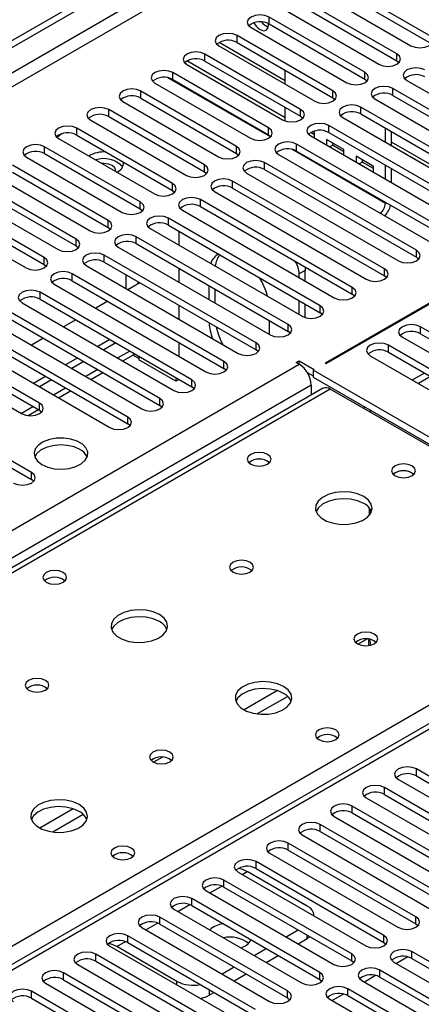
# Model space of a CAD drawing. Units: millimetres. Extents: x 4 to 11134, y 11 to 15752.
# Drawn here: x 7022 to 7093, y 4180 to 4353 of the extents above; entities that cross this region are included whole.
import ezdxf

# ---------------------------------------------------------------- set-up
doc = ezdxf.new("R2010")
doc.units = ezdxf.units.MM
doc.header["$LTSCALE"] = 53

msp = doc.modelspace()

# ---------------------------------------------------------------- linework, layer by layer
at = {"color": 7, "linetype": 'Continuous', "lineweight": 25}
for p, q in [((5705.705, 3590.725), (7078.907, 4383.457)), ((5706.766, 3590.113), (7079.967, 4382.845)), ((7094.18, 4350.739), (7077.298, 4360.485)), ((7074.116, 4358.648), (7090.998, 4348.902)), ((7077.298, 4359.26), (7094.18, 4349.514)), ((7088.523, 4347.473), (7071.641, 4357.219)), ((7068.459, 4355.382), (7085.341, 4345.636)), ((7071.641, 4355.994), (7088.523, 4346.248)), ((7082.866, 4344.208), (7065.984, 4353.953)), ((7062.802, 4352.117), (7079.684, 4342.371)), ((7065.984, 4352.729), (7082.866, 4342.983)), ((7077.209, 4340.942), (7060.327, 4350.688)), ((7057.145, 4348.851), (7074.027, 4339.105)), ((7060.327, 4349.463), (7077.209, 4339.717)), ((7071.552, 4337.676), (7054.67, 4347.422)), ((7051.488, 4345.585), (7068.37, 4335.839)), ((7068.825, 4336.202), (7051.5, 4346.204)), ((7054.67, 4346.197), (7071.552, 4336.452)), ((7088.523, 4346.248), (7088.916, 4345.942)), ((7065.896, 4334.411), (7049.013, 4344.157)), ((7049.013, 4342.932), (7065.896, 4333.186)), ((7068.825, 4342.108), (7068.825, 4344.557)), ((7082.866, 4342.983), (7083.259, 4342.677)), ((7045.831, 4342.32), (7062.714, 4332.574)), ((7114.598, 4325.889), (7087.816, 4341.35)), ((7090.291, 4342.779), (7117.072, 4327.318)), ((7060.239, 4331.145), (7043.357, 4340.891)), ((7043.357, 4339.666), (7060.239, 4329.92)), ((7077.209, 4339.717), (7077.603, 4339.411)), ((7084.634, 4339.513), (7111.416, 4324.052)), ((7087.816, 4340.125), (7114.598, 4324.665)), ((7040.175, 4339.054), (7057.057, 4329.308)), ((7068.825, 4335.637), (7068.825, 4338.026)), ((7108.941, 4322.624), (7082.159, 4338.084)), ((7054.582, 4327.879), (7037.7, 4337.625)), ((7037.7, 4336.4), (7054.582, 4326.655)), ((7071.552, 4336.452), (7071.946, 4336.145)), ((7078.977, 4336.248), (7105.759, 4320.787)), ((7082.159, 4336.86), (7108.941, 4321.399)), ((7048.925, 4324.614), (7032.043, 4334.36)), ((7034.518, 4335.788), (7051.4, 4326.042)), ((7148.026, 4334.574), (7075.901, 4292.937)), ((7076.043, 4292.856), (7148.168, 4334.492)), ((7103.284, 4319.358), (7076.502, 4334.819)), ((7086.503, 4331.903), (7086.503, 4334.352)), ((7028.861, 4332.523), (7045.743, 4322.777)), ((7032.043, 4333.135), (7048.925, 4323.389)), ((7065.896, 4333.186), (7066.289, 4332.88)), ((7073.32, 4332.982), (7100.102, 4317.521)), ((7074.011, 4333.209), (7073.332, 4333.601)), ((7074.011, 4333.617), (7073.728, 4333.78)), ((7074.011, 4332.583), (7074.011, 4333.617)), ((7076.502, 4333.594), (7103.284, 4318.133)), ((7087.563, 4331.291), (7087.563, 4333.74)), ((7043.268, 4321.348), (7026.386, 4331.094)), ((7097.627, 4316.093), (7070.845, 4331.553)), ((7079.196, 4330.624), (7076.132, 4332.392)), ((7076.132, 4332.392), (7076.132, 4331.359)), ((7076.651, 4331.059), (7077.193, 4331.372)), ((7077.193, 4331.78), (7077.193, 4331.372)), ((7079.196, 4330.215), (7077.193, 4331.372)), ((7023.204, 4329.257), (7040.086, 4319.511)), ((7026.386, 4329.869), (7043.268, 4320.123)), ((7060.239, 4329.92), (7060.632, 4329.614)), ((7067.663, 4329.716), (7094.445, 4314.256)), ((7070.845, 4330.328), (7097.627, 4314.868)), ((7079.196, 4329.59), (7079.196, 4330.624)), ((7084.381, 4327.63), (7081.317, 4329.399)), ((7081.317, 4329.399), (7081.317, 4328.365)), ((7037.611, 4318.083), (7020.729, 4327.828)), ((7091.97, 4312.827), (7065.188, 4328.288)), ((7081.837, 4328.066), (7082.378, 4328.378)), ((7082.378, 4328.787), (7082.378, 4328.378)), ((7084.381, 4327.222), (7082.378, 4328.378)), ((7084.381, 4326.596), (7084.381, 4327.63)), ((7086.503, 4325.372), (7086.503, 4327.821)), ((7017.547, 4325.991), (7034.429, 4316.246)), ((7020.729, 4326.604), (7037.611, 4316.858)), ((7054.582, 4326.655), (7054.975, 4326.349)), ((7062.007, 4326.451), (7088.788, 4310.99)), ((7065.188, 4327.063), (7091.97, 4311.602)), ((7087.563, 4324.759), (7087.563, 4327.209)), ((7031.954, 4314.817), (7015.072, 4324.563)), ((7086.313, 4309.561), (7059.532, 4325.022)), ((7011.89, 4322.726), (7028.772, 4312.98)), ((7015.072, 4323.338), (7031.954, 4313.592)), ((7048.925, 4323.389), (7049.318, 4323.083)), ((7056.35, 4323.185), (7083.131, 4307.724)), ((7059.532, 4323.797), (7086.313, 4308.336)), ((7026.298, 4311.551), (7009.415, 4321.297)), ((7080.656, 4306.296), (7053.875, 4321.756)), ((7053.875, 4320.532), (7080.656, 4305.071)), ((7086.503, 4321.098), (7086.503, 4321.29)), ((7006.233, 4319.46), (7023.116, 4309.714)), ((7009.415, 4320.072), (7026.298, 4310.326)), ((7043.268, 4320.123), (7043.661, 4319.817)), ((7050.693, 4319.919), (7077.474, 4304.459)), ((7075, 4303.03), (7048.218, 4318.491)), ((7048.218, 4317.266), (7075, 4301.805)), ((7037.611, 4316.858), (7038.005, 4316.552)), ((7069.343, 4299.764), (7042.561, 4315.225)), ((7045.036, 4316.654), (7071.818, 4301.193)), ((7050.087, 4316.187), (7050.087, 4313.738)), ((7031.954, 4313.592), (7032.348, 4313.286)), ((7042.561, 4314), (7069.343, 4298.54)), ((7063.686, 4296.499), (7036.904, 4311.959)), ((7039.379, 4313.388), (7066.161, 4297.927)), ((7026.298, 4310.326), (7026.691, 4310.02)), ((7033.722, 4310.123), (7060.504, 4294.662)), ((7036.904, 4310.735), (7063.686, 4295.274)), ((7092.363, 4311.296), (7091.97, 4311.602)), ((7058.029, 4293.233), (7031.247, 4308.694)), ((7040.723, 4308.53), (7040.723, 4306.081)), ((7050.087, 4309.656), (7050.087, 4307.207)), ((7071.3, 4308.023), (7071.3, 4308.652)), ((7072.361, 4307.411), (7072.361, 4309.265)), ((7086.707, 4308.03), (7086.313, 4308.336)), ((7028.065, 4306.857), (7054.847, 4291.396)), ((7031.247, 4307.469), (7058.029, 4292.008)), ((7043.182, 4307.111), (7041.061, 4305.886)), ((7042.844, 4307.306), (7042.844, 4306.916)), ((7055.39, 4304.145), (7055.39, 4306.594)), ((7052.372, 4289.967), (7025.59, 4305.428)), ((7056.451, 4303.533), (7056.451, 4305.982)), ((7081.05, 4304.765), (7080.656, 4305.071)), ((7022.409, 4303.591), (7049.19, 4288.131)), ((7025.59, 4304.203), (7052.372, 4288.743)), ((7037.525, 4303.845), (7035.404, 4302.62)), ((7050.087, 4303.124), (7050.087, 4300.675)), ((7071.3, 4301.492), (7071.3, 4303.941)), ((7072.361, 4300.962), (7072.361, 4303.329)), ((7046.715, 4286.702), (7019.934, 4302.163)), ((7075.393, 4301.499), (7075, 4301.805)), ((7016.752, 4300.326), (7043.533, 4284.865)), ((7019.934, 4300.938), (7046.715, 4285.477)), ((7031.868, 4300.579), (7029.747, 4299.355)), ((7065.997, 4300.471), (7065.997, 4298.022)), ((7041.058, 4283.436), (7014.277, 4298.897)), ((7069.736, 4298.234), (7069.343, 4298.54)), ((7118.84, 4284.253), (7092.677, 4299.356)), ((7092.677, 4298.131), (7118.84, 4283.028)), ((7011.095, 4297.06), (7037.876, 4281.599)), ((7014.277, 4297.672), (7041.058, 4282.211)), ((7026.211, 4297.314), (7024.09, 4296.089)), ((7037.878, 4297.11), (7035.757, 4295.885)), ((7038.939, 4296.498), (7036.818, 4295.273)), ((7050.087, 4296.593), (7050.087, 4294.144)), ((7113.183, 4280.987), (7087.02, 4296.091)), ((7089.495, 4297.519), (7115.658, 4282.416)), ((7025.502, 4285.885), (7008.62, 4295.631)), ((7008.62, 4294.407), (7025.502, 4284.661)), ((7040.172, 4293.337), (7042.041, 4294.416)), ((7043.016, 4293.748), (7041.95, 4294.363)), ((7042.256, 4294.582), (7042.041, 4294.416)), ((7064.079, 4294.968), (7063.686, 4295.274)), ((7087.02, 4294.866), (7113.183, 4279.762)), ((7005.438, 4293.794), (7022.32, 4284.048)), ((7032.221, 4293.844), (7030.1, 4292.62)), ((7033.282, 4293.232), (7031.161, 4292.008)), ((7043.016, 4294.144), (7043.016, 4293.544)), ((7049.556, 4289.768), (7043.016, 4293.544)), ((7070.775, 4293.039), (7071.305, 4293.346)), ((7071.305, 4292.733), (7070.775, 4293.039)), ((7071.305, 4293.346), (7073.957, 4291.815)), ((7071.305, 4292.733), (7071.305, 4293.346)), ((7075.901, 4292.937), (7076.043, 4292.856)), ((7083.838, 4294.254), (7110.001, 4279.15)), ((7034.515, 4290.071), (7036.636, 4291.296)), ((7058.422, 4291.702), (7058.029, 4292.008)), ((7072.708, 4291.311), (7073.78, 4290.692)), ((7073.957, 4291.815), (7073.78, 4291.713)), ((7136.713, 4255.383), (7073.78, 4291.713)), ((7073.78, 4291.713), (7073.78, 4290.488)), ((7093.387, 4291.191), (7091.265, 4289.966)), ((7026.564, 4290.579), (7024.443, 4289.354)), ((7027.625, 4289.966), (7025.504, 4288.742)), ((7049.556, 4290.368), (7049.556, 4289.768)), ((7050.076, 4290.068), (7049.556, 4289.768)), ((7073.78, 4290.488), (7136.713, 4254.158)), ((7094.447, 4290.578), (7092.326, 4289.354)), ((7075.41, 4288.479), (6825.095, 4143.975)), ((7024.088, 4273.639), (6997.306, 4289.1)), ((6997.306, 4287.875), (7024.088, 4272.415)), ((7028.858, 4286.806), (7030.979, 4288.03)), ((7052.765, 4288.437), (7052.372, 4288.743)), ((7073.427, 4289.059), (7073.427, 4287.334)), ((7133.707, 4255.482), (7076.785, 4288.343)), ((7023.467, 4283.694), (7025.322, 4284.764)), ((7025.502, 4284.661), (7025.895, 4284.355)), ((7047.109, 4285.171), (7046.715, 4285.477)), ((7082.975, 4285.18), (7082.619, 4284.975)), ((7084.035, 4284.568), (7083.68, 4284.363)), ((7041.452, 4281.905), (7041.058, 4282.211)), ((7091.175, 4273.586), (7091.502, 4273.341)), ((7024.481, 4272.108), (7024.088, 4272.415)), ((7083.675, 4266.152), (7083.675, 4267.389)), ((7083.685, 4267.376), (7083.685, 4266.165)), ((7137.334, 4254.306), (6562.724, 3922.591)), ((7114.509, 4208.378), (7091.97, 4221.389)), ((7091.97, 4220.164), (7114.509, 4207.153)), ((7108.852, 4205.112), (7086.313, 4218.124)), ((7088.788, 4219.552), (7111.327, 4206.541)), ((7083.131, 4216.287), (7105.67, 4203.275)), ((7086.313, 4216.899), (7108.852, 4203.887)), ((7103.195, 4201.846), (7080.656, 4214.858)), ((7077.474, 4213.021), (7100.013, 4200.009)), ((7080.656, 4213.633), (7103.195, 4200.622)), ((7097.539, 4198.581), (7075, 4211.592)), ((7071.818, 4209.755), (7094.357, 4196.744)), ((7075, 4210.367), (7097.539, 4197.356)), ((7091.882, 4195.315), (7069.343, 4208.327)), ((7066.161, 4206.49), (7088.7, 4193.478)), ((7069.343, 4207.102), (7091.882, 4194.09)), ((7086.225, 4192.049), (7063.686, 4205.061)), ((7060.504, 4203.224), (7083.043, 4190.213)), ((7072.719, 4197.211), (7062.113, 4203.334)), ((7063.686, 4203.836), (7086.225, 4190.825)), ((7080.568, 4188.784), (7058.029, 4201.795)), ((7054.847, 4199.958), (7077.386, 4186.947)), ((7058.029, 4200.571), (7080.568, 4187.559)), ((7074.911, 4185.518), (7052.372, 4198.53)), ((7052.372, 4197.305), (7074.911, 4184.293)), ((7049.19, 4196.693), (7071.729, 4183.681)), ((7073.891, 4195.496), (7073.891, 4195.578)), ((7069.254, 4182.253), (7046.715, 4195.264)), ((7046.715, 4194.039), (7069.254, 4181.028)), ((7091.882, 4194.09), (7092.275, 4193.784)), ((7063.597, 4178.987), (7041.058, 4191.998)), ((7043.533, 4193.427), (7066.072, 4180.416)), ((7068.992, 4191.793), (7071.113, 4193.018)), ((7041.058, 4190.774), (7063.597, 4177.762)), ((7071.113, 4190.568), (7072.719, 4191.495)), ((7073.187, 4191.82), (7072.719, 4191.495)), ((7086.225, 4190.825), (7086.618, 4190.519)), ((7057.941, 4175.721), (7035.402, 4188.733)), ((7037.876, 4190.162), (7060.416, 4177.15)), ((7049.738, 4183.944), (7039.132, 4190.067)), ((7063.335, 4188.527), (7065.456, 4189.752)), ((7065.456, 4187.303), (7067.578, 4188.527)), ((7121.492, 4171.69), (7091.175, 4189.192)), ((7032.22, 4186.896), (7054.759, 4173.884)), ((7035.402, 4187.508), (7057.941, 4174.497)), ((7080.568, 4187.559), (7080.961, 4187.253)), ((7087.993, 4187.355), (7118.31, 4169.853)), ((7090.438, 4188.25), (7088.44, 4187.097)), ((7091.175, 4187.967), (7120.784, 4170.874)), ((7052.284, 4172.456), (7029.745, 4185.467)), ((7057.678, 4185.262), (7059.799, 4186.486)), ((7059.8, 4184.037), (7061.921, 4185.261)), ((7084.781, 4184.985), (7082.783, 4183.831)), ((7115.835, 4168.425), (7085.518, 4185.926)), ((7026.563, 4183.63), (7049.102, 4170.619)), ((7029.745, 4184.242), (7052.284, 4171.231)), ((7074.911, 4184.293), (7075.304, 4183.987)), ((7082.336, 4184.09), (7112.653, 4166.588)), ((7085.518, 4184.702), (7115.127, 4167.609)), ((7046.627, 4169.19), (7024.088, 4182.202)), ((7055.395, 4181.494), (7056.264, 4181.996)), ((7079.125, 4181.719), (7077.126, 4180.566)), ((7110.178, 4165.159), (7079.861, 4182.661)), ((7024.088, 4180.977), (7046.627, 4167.965)), ((7069.254, 4181.028), (7069.648, 4180.722)), ((7076.679, 4180.824), (7106.996, 4163.322)), ((7079.861, 4181.436), (7109.47, 4164.343))]:
    msp.add_line(p, q, dxfattribs=at)
at = {"color": 8, "linetype": 'Continuous', "lineweight": 25}
for p, q in [((7078.977, 4377.783), (5706.766, 3585.622)), ((5707.827, 3583.785), (7078.907, 4375.292)), ((7065.984, 4352.729), (7065.984, 4353.953)), ((7060.327, 4349.463), (7060.327, 4350.688)), ((7068.825, 4342.732), (7057.156, 4349.469)), ((7054.67, 4346.197), (7054.67, 4347.422)), ((7088.523, 4346.248), (7088.523, 4347.473)), ((7066.217, 4332.808), (7048.14, 4343.244)), ((7049.013, 4342.932), (7049.013, 4344.157)), ((7082.866, 4342.983), (7082.866, 4344.208)), ((7087.816, 4340.125), (7087.816, 4341.35)), ((7043.357, 4339.666), (7043.357, 4340.891)), ((7077.209, 4339.717), (7077.209, 4340.942)), ((7082.159, 4336.86), (7082.159, 4338.084)), ((7037.7, 4336.4), (7037.7, 4337.625)), ((7071.552, 4336.452), (7071.552, 4337.676)), ((7032.043, 4333.135), (7032.043, 4334.36)), ((7065.896, 4333.186), (7065.896, 4334.411)), ((7076.502, 4333.594), (7076.502, 4334.819)), ((7026.386, 4329.869), (7026.386, 4331.094)), ((7060.239, 4329.92), (7060.239, 4331.145)), ((7070.845, 4330.328), (7070.845, 4331.553)), ((7107.495, 4320.409), (7087.563, 4331.915)), ((7086.503, 4321.098), (7069.972, 4330.641)), ((7054.582, 4326.655), (7054.582, 4327.879)), ((7065.188, 4327.063), (7065.188, 4328.288)), ((7048.925, 4323.389), (7048.925, 4324.614)), ((7059.532, 4323.797), (7059.532, 4325.022)), ((7043.268, 4320.123), (7043.268, 4321.348)), ((7053.875, 4320.532), (7053.875, 4321.756)), ((7086.503, 4321.098), (7086.669, 4321.194)), ((7037.611, 4316.858), (7037.611, 4318.083)), ((7048.218, 4317.266), (7048.218, 4318.491)), ((7042.561, 4314), (7042.561, 4315.225)), ((7031.954, 4313.592), (7031.954, 4314.817)), ((7036.904, 4310.735), (7036.904, 4311.959)), ((7091.97, 4311.602), (7091.97, 4312.827)), ((7026.298, 4310.326), (7026.298, 4311.551)), ((7031.247, 4307.469), (7031.247, 4308.694)), ((7072.361, 4309.265), (7071.3, 4308.652)), ((7086.313, 4308.336), (7086.313, 4309.561)), ((7025.59, 4304.203), (7025.59, 4305.428)), ((7080.656, 4305.071), (7080.656, 4306.296)), ((7075, 4301.805), (7075, 4303.03)), ((7069.343, 4298.54), (7069.343, 4299.764)), ((7092.677, 4298.131), (7092.677, 4299.356)), ((7063.686, 4295.274), (7063.686, 4296.499)), ((7087.02, 4294.866), (7087.02, 4296.091)), ((7041.414, 4295.069), (7039.293, 4293.844)), ((5850.839, 3588.173), (7071.305, 4292.733)), ((7058.029, 4292.008), (7058.029, 4293.233)), ((7035.757, 4291.803), (7033.636, 4290.579)), ((7052.372, 4288.743), (7052.372, 4289.967)), ((7073.427, 4289.059), (5852.96, 3584.499)), ((7076.785, 4288.343), (6826.47, 4143.839)), ((7030.1, 4288.537), (7027.979, 4287.313)), ((7025.502, 4284.661), (7025.502, 4285.885)), ((7046.715, 4285.477), (7046.715, 4286.702)), ((7024.443, 4285.272), (7022.322, 4284.047)), ((7041.058, 4282.211), (7041.058, 4283.436)), ((7024.088, 4272.415), (7024.088, 4273.639)), ((6883.392, 4110.978), (7133.707, 4255.482)), ((7138.834, 4254.158), (6563.603, 3922.084)), ((7083.237, 4244.302), (7081.674, 4243.399)), ((7067.469, 4235.199), (7061.59, 4231.805)), ((7069.269, 4234.197), (7063.898, 4231.096)), ((7047.175, 4223.483), (7045.611, 4222.581)), ((7091.97, 4220.164), (7091.97, 4221.389)), ((7086.313, 4216.899), (7086.313, 4218.124)), ((7080.656, 4213.633), (7080.656, 4214.858)), ((7031.406, 4214.38), (7025.527, 4210.986)), ((7033.207, 4213.379), (7027.835, 4210.278)), ((7075, 4210.367), (7075, 4211.592)), ((7069.343, 4207.102), (7069.343, 4208.327)), ((7063.686, 4203.836), (7063.686, 4205.061)), ((7061.213, 4202.815), (7062.113, 4203.334)), ((7055.557, 4199.549), (7057.638, 4200.751)), ((7058.029, 4200.571), (7058.029, 4201.795)), ((7049.9, 4196.283), (7051.982, 4197.485)), ((7052.372, 4197.305), (7052.372, 4198.53)), ((7044.243, 4193.018), (7046.325, 4194.219)), ((7046.715, 4194.039), (7046.715, 4195.264)), ((7091.882, 4194.09), (7091.882, 4195.315)), ((7041.058, 4190.774), (7041.058, 4191.998)), ((7072.719, 4191.495), (7072.719, 4192.09)), ((7086.225, 4190.825), (7086.225, 4192.049)), ((7039.132, 4190.067), (7040.668, 4190.954)), ((7035.402, 4187.508), (7035.402, 4188.733)), ((7080.568, 4187.559), (7080.568, 4188.784)), ((7091.175, 4187.967), (7091.175, 4189.192)), ((7029.745, 4184.242), (7029.745, 4185.467)), ((7074.911, 4184.293), (7074.911, 4185.518)), ((7085.518, 4184.702), (7085.518, 4185.926)), ((7049.738, 4183.314), (7049.738, 4183.944)), ((7024.088, 4180.977), (7024.088, 4182.202)), ((7055.395, 4182.497), (7055.395, 4181.494)), ((7069.254, 4181.028), (7069.254, 4182.253)), ((7079.861, 4181.436), (7079.861, 4182.661))]:
    msp.add_line(p, q, dxfattribs=at)
at = {"color": 7, "linetype": 'Continuous', "lineweight": 25, "flags": 128}
for points in [[(7065.984, 4353.953), (7065.254, 4354.235), (7064.393, 4354.334), (7063.532, 4354.235), (7062.802, 4353.953), (7062.314, 4353.532), (7062.143, 4353.035), (7062.314, 4352.538), (7062.802, 4352.117)], [(7064.411, 4351.733), (7064.979, 4351.536), (7065.461, 4351.629), (7065.783, 4352), (7065.896, 4352.591), (7065.887, 4352.781)], [(7060.327, 4350.688), (7059.597, 4350.969), (7058.736, 4351.068), (7057.875, 4350.969), (7057.145, 4350.688), (7056.657, 4350.266), (7056.486, 4349.769), (7056.657, 4349.272), (7057.145, 4348.851)], [(7090.998, 4348.902), (7091.728, 4348.62), (7092.589, 4348.521), (7093.45, 4348.62), (7094.18, 4348.902), (7094.668, 4349.323), (7094.839, 4349.82), (7094.668, 4350.317), (7094.18, 4350.739)], [(7054.67, 4347.422), (7053.94, 4347.704), (7053.079, 4347.803), (7052.218, 4347.704), (7051.488, 4347.422), (7051.001, 4347.001), (7050.829, 4346.504), (7051.001, 4346.007), (7051.488, 4345.585)], [(7085.341, 4345.636), (7086.071, 4345.355), (7086.932, 4345.256), (7087.793, 4345.355), (7088.523, 4345.636), (7089.011, 4346.058), (7089.182, 4346.555), (7089.011, 4347.052), (7088.523, 4347.473)], [(7093.473, 4344.616), (7092.743, 4344.897), (7091.882, 4344.996), (7091.021, 4344.897), (7090.291, 4344.616), (7089.803, 4344.194), (7089.632, 4343.697), (7089.803, 4343.2), (7090.291, 4342.779)], [(7049.013, 4344.157), (7048.283, 4344.438), (7047.422, 4344.537), (7046.561, 4344.438), (7045.831, 4344.157), (7045.344, 4343.735), (7045.172, 4343.238), (7045.344, 4342.741), (7045.831, 4342.32)], [(7079.684, 4342.371), (7080.414, 4342.089), (7081.275, 4341.99), (7082.136, 4342.089), (7082.866, 4342.371), (7083.354, 4342.792), (7083.525, 4343.289), (7083.354, 4343.786), (7082.866, 4344.208)], [(7043.357, 4340.891), (7042.627, 4341.172), (7041.766, 4341.271), (7040.905, 4341.172), (7040.175, 4340.891), (7039.687, 4340.47), (7039.516, 4339.972), (7039.687, 4339.475), (7040.175, 4339.054)], [(7087.816, 4341.35), (7087.086, 4341.632), (7086.225, 4341.731), (7085.364, 4341.632), (7084.634, 4341.35), (7084.146, 4340.929), (7083.975, 4340.432), (7084.146, 4339.935), (7084.634, 4339.513)], [(7074.027, 4339.105), (7074.757, 4338.823), (7075.618, 4338.725), (7076.479, 4338.823), (7077.209, 4339.105), (7077.697, 4339.526), (7077.868, 4340.023), (7077.697, 4340.521), (7077.209, 4340.942)], [(7037.7, 4337.625), (7036.97, 4337.907), (7036.109, 4338.006), (7035.248, 4337.907), (7034.518, 4337.625), (7034.03, 4337.204), (7033.859, 4336.707), (7034.03, 4336.21), (7034.518, 4335.788)], [(7082.159, 4338.084), (7081.429, 4338.366), (7080.568, 4338.465), (7079.707, 4338.366), (7078.977, 4338.084), (7078.489, 4337.663), (7078.318, 4337.166), (7078.489, 4336.669), (7078.977, 4336.248)], [(7068.37, 4335.839), (7069.1, 4335.558), (7069.961, 4335.459), (7070.822, 4335.558), (7071.552, 4335.839), (7072.04, 4336.261), (7072.211, 4336.758), (7072.04, 4337.255), (7071.552, 4337.676)], [(7032.043, 4334.36), (7031.313, 4334.641), (7030.452, 4334.74), (7029.591, 4334.641), (7028.861, 4334.36), (7028.373, 4333.938), (7028.202, 4333.441), (7028.373, 4332.944), (7028.861, 4332.523)], [(7062.714, 4332.574), (7063.444, 4332.292), (7064.305, 4332.193), (7065.166, 4332.292), (7065.896, 4332.574), (7066.383, 4332.995), (7066.555, 4333.492), (7066.383, 4333.989), (7065.896, 4334.411)], [(7076.502, 4334.819), (7075.772, 4335.1), (7074.911, 4335.199), (7074.05, 4335.1), (7073.32, 4334.819), (7072.832, 4334.397), (7072.661, 4333.9), (7072.832, 4333.403), (7073.32, 4332.982)], [(7029.359, 4333.352), (7028.901, 4332.952), (7028.552, 4332.746)], [(7026.386, 4331.094), (7025.656, 4331.376), (7024.795, 4331.474), (7023.934, 4331.376), (7023.204, 4331.094), (7022.716, 4330.673), (7022.545, 4330.176), (7022.716, 4329.678), (7023.204, 4329.257)], [(7057.057, 4329.308), (7057.787, 4329.027), (7058.648, 4328.928), (7059.509, 4329.027), (7060.239, 4329.308), (7060.726, 4329.73), (7060.898, 4330.227), (7060.726, 4330.724), (7060.239, 4331.145)], [(7070.845, 4331.553), (7070.115, 4331.835), (7069.254, 4331.934), (7068.393, 4331.835), (7067.663, 4331.553), (7067.176, 4331.132), (7067.004, 4330.635), (7067.176, 4330.138), (7067.663, 4329.716)], [(7038.908, 4326.723), (7038.934, 4326.911), (7038.774, 4327.375), (7038.319, 4327.769), (7037.637, 4328.031), (7036.834, 4328.124), (7036.507, 4328.109)], [(7051.4, 4326.042), (7052.13, 4325.761), (7052.991, 4325.662), (7053.852, 4325.761), (7054.582, 4326.042), (7055.07, 4326.464), (7055.241, 4326.961), (7055.07, 4327.458), (7054.582, 4327.879)], [(7065.188, 4328.288), (7064.459, 4328.569), (7063.597, 4328.668), (7062.736, 4328.569), (7062.006, 4328.288), (7061.519, 4327.866), (7061.347, 4327.369), (7061.519, 4326.872), (7062.007, 4326.451)], [(7045.743, 4322.777), (7046.473, 4322.495), (7047.334, 4322.396), (7048.195, 4322.495), (7048.925, 4322.777), (7049.413, 4323.198), (7049.584, 4323.695), (7049.413, 4324.192), (7048.925, 4324.614)], [(7059.532, 4325.022), (7058.802, 4325.304), (7057.941, 4325.402), (7057.08, 4325.304), (7056.35, 4325.022), (7055.862, 4324.601), (7055.691, 4324.104), (7055.862, 4323.606), (7056.35, 4323.185)], [(7053.875, 4321.756), (7053.145, 4322.038), (7052.284, 4322.137), (7051.423, 4322.038), (7050.693, 4321.756), (7050.205, 4321.335), (7050.034, 4320.838), (7050.205, 4320.341), (7050.693, 4319.919)], [(7040.086, 4319.511), (7040.816, 4319.23), (7041.677, 4319.131), (7042.538, 4319.23), (7043.268, 4319.511), (7043.756, 4319.933), (7043.927, 4320.43), (7043.756, 4320.927), (7043.268, 4321.348)], [(7048.218, 4318.491), (7047.488, 4318.772), (7046.627, 4318.871), (7045.766, 4318.772), (7045.036, 4318.491), (7044.548, 4318.069), (7044.377, 4317.572), (7044.548, 4317.075), (7045.036, 4316.654)], [(7034.429, 4316.246), (7035.159, 4315.964), (7036.02, 4315.865), (7036.881, 4315.964), (7037.611, 4316.246), (7038.099, 4316.667), (7038.27, 4317.164), (7038.099, 4317.661), (7037.611, 4318.083)], [(7042.561, 4315.225), (7041.831, 4315.507), (7040.97, 4315.606), (7040.109, 4315.507), (7039.379, 4315.225), (7038.891, 4314.804), (7038.72, 4314.307), (7038.891, 4313.81), (7039.379, 4313.388)], [(7028.772, 4312.98), (7029.502, 4312.698), (7030.363, 4312.6), (7031.225, 4312.698), (7031.954, 4312.98), (7032.442, 4313.401), (7032.613, 4313.898), (7032.442, 4314.395), (7031.954, 4314.817)], [(7036.904, 4311.959), (7036.174, 4312.241), (7035.313, 4312.34), (7034.452, 4312.241), (7033.722, 4311.959), (7033.234, 4311.538), (7033.063, 4311.041), (7033.234, 4310.544), (7033.722, 4310.123)], [(7088.788, 4310.99), (7089.518, 4310.708), (7090.379, 4310.61), (7091.24, 4310.708), (7091.97, 4310.99), (7092.458, 4311.411), (7092.629, 4311.908), (7092.458, 4312.405), (7091.97, 4312.827)], [(7023.116, 4309.714), (7023.846, 4309.433), (7024.707, 4309.334), (7025.568, 4309.433), (7026.298, 4309.714), (7026.785, 4310.136), (7026.957, 4310.633), (7026.785, 4311.13), (7026.298, 4311.551)], [(7031.247, 4308.694), (7030.517, 4308.975), (7029.656, 4309.074), (7028.795, 4308.975), (7028.065, 4308.694), (7027.578, 4308.272), (7027.406, 4307.775), (7027.578, 4307.278), (7028.065, 4306.857)], [(7072.297, 4309.897), (7072.32, 4309.766), (7072.361, 4309.265)], [(7083.131, 4307.724), (7083.861, 4307.443), (7084.722, 4307.344), (7085.583, 4307.443), (7086.313, 4307.724), (7086.801, 4308.146), (7086.972, 4308.643), (7086.801, 4309.14), (7086.313, 4309.561)], [(7025.59, 4305.428), (7024.861, 4305.71), (7024, 4305.809), (7023.138, 4305.71), (7022.409, 4305.428), (7021.921, 4305.007), (7021.75, 4304.51), (7021.921, 4304.013), (7022.409, 4303.591)], [(7077.474, 4304.459), (7078.204, 4304.177), (7079.065, 4304.078), (7079.926, 4304.177), (7080.656, 4304.459), (7081.144, 4304.88), (7081.315, 4305.377), (7081.144, 4305.874), (7080.656, 4306.296)], [(7071.818, 4301.193), (7072.548, 4300.911), (7073.409, 4300.813), (7074.27, 4300.911), (7075, 4301.193), (7075.487, 4301.614), (7075.659, 4302.112), (7075.487, 4302.609), (7075, 4303.03)], [(7066.161, 4297.927), (7066.891, 4297.646), (7067.752, 4297.547), (7068.613, 4297.646), (7069.343, 4297.927), (7069.83, 4298.349), (7070.002, 4298.846), (7069.83, 4299.343), (7069.343, 4299.764)], [(7092.677, 4299.356), (7091.947, 4299.638), (7091.086, 4299.737), (7090.225, 4299.638), (7089.495, 4299.356), (7089.008, 4298.935), (7088.836, 4298.438), (7089.008, 4297.941), (7089.495, 4297.519)], [(7060.504, 4294.662), (7061.234, 4294.38), (7062.095, 4294.281), (7062.956, 4294.38), (7063.686, 4294.662), (7064.174, 4295.083), (7064.345, 4295.58), (7064.174, 4296.077), (7063.686, 4296.499)], [(7087.02, 4296.091), (7086.29, 4296.372), (7085.429, 4296.471), (7084.568, 4296.372), (7083.838, 4296.091), (7083.351, 4295.669), (7083.179, 4295.172), (7083.351, 4294.675), (7083.838, 4294.254)], [(7054.847, 4291.396), (7055.577, 4291.115), (7056.438, 4291.016), (7057.299, 4291.115), (7058.029, 4291.396), (7058.517, 4291.818), (7058.688, 4292.315), (7058.517, 4292.812), (7058.029, 4293.233)], [(7049.19, 4288.131), (7049.92, 4287.849), (7050.781, 4287.75), (7051.642, 4287.849), (7052.372, 4288.131), (7052.86, 4288.552), (7053.031, 4289.049), (7052.86, 4289.546), (7052.372, 4289.967)], [(7022.32, 4284.048), (7023.05, 4283.767), (7023.911, 4283.668), (7024.772, 4283.767), (7025.502, 4284.048), (7025.99, 4284.47), (7026.161, 4284.967), (7025.99, 4285.464), (7025.502, 4285.885)], [(7043.533, 4284.865), (7044.263, 4284.583), (7045.124, 4284.484), (7045.985, 4284.583), (7046.715, 4284.865), (7047.203, 4285.286), (7047.374, 4285.783), (7047.203, 4286.28), (7046.715, 4286.702)], [(7037.876, 4281.599), (7038.606, 4281.318), (7039.467, 4281.219), (7040.329, 4281.318), (7041.058, 4281.599), (7041.546, 4282.021), (7041.717, 4282.518), (7041.546, 4283.015), (7041.058, 4283.436)], [(7025.909, 4275.058), (7026.94, 4274.607), (7028.143, 4274.333), (7029.43, 4274.256), (7030.705, 4274.383), (7031.873, 4274.704), (7032.848, 4275.195), (7033.557, 4275.819), (7033.949, 4276.531), (7033.993, 4277.277), (7033.687, 4278.003), (7033.053, 4278.654), (7032.138, 4279.182), (7031.01, 4279.548), (7029.753, 4279.725), (7028.461, 4279.699), (7027.228, 4279.473), (7026.146, 4279.064), (7025.296, 4278.501), (7024.74, 4277.826), (7024.52, 4277.091), (7024.653, 4276.348), (7025.127, 4275.653), (7025.909, 4275.058)], [(7032.626, 4277.711), (7031.596, 4278.162), (7030.392, 4278.436), (7029.106, 4278.513), (7027.831, 4278.386), (7026.663, 4278.065), (7025.688, 4277.574), (7024.978, 4276.95), (7024.638, 4276.385)], [(7065.719, 4276.852), (7065.038, 4277.115), (7064.234, 4277.207), (7063.431, 4277.115), (7062.749, 4276.852), (7062.294, 4276.459), (7062.134, 4275.995), (7062.294, 4275.531), (7062.749, 4275.138), (7063.431, 4274.875), (7064.234, 4274.782), (7065.038, 4274.875), (7065.719, 4275.138), (7066.174, 4275.531), (7066.334, 4275.995), (7066.174, 4276.459), (7065.719, 4276.852)], [(7020.906, 4271.802), (7021.636, 4271.521), (7022.497, 4271.422), (7023.358, 4271.521), (7024.088, 4271.802), (7024.576, 4272.224), (7024.747, 4272.721), (7024.576, 4273.218), (7024.088, 4273.639)], [(7091.175, 4274.811), (7090.494, 4275.074), (7089.69, 4275.166), (7088.886, 4275.074), (7088.205, 4274.811), (7087.75, 4274.418), (7087.59, 4273.954), (7087.75, 4273.49), (7088.205, 4273.096), (7088.886, 4272.834), (7089.69, 4272.741), (7090.494, 4272.834), (7091.175, 4273.096), (7091.63, 4273.49), (7091.79, 4273.954), (7091.63, 4274.418), (7091.175, 4274.811)], [(7082.687, 4269.424), (7081.602, 4269.899), (7080.336, 4270.187), (7078.981, 4270.268), (7077.639, 4270.134), (7076.41, 4269.797), (7075.383, 4269.28), (7074.636, 4268.623), (7074.224, 4267.873), (7074.178, 4267.088), (7074.5, 4266.324), (7075.168, 4265.639), (7076.131, 4265.083), (7077.318, 4264.698), (7078.64, 4264.512), (7080.001, 4264.538), (7081.299, 4264.776), (7082.438, 4265.207), (7083.333, 4265.8), (7083.918, 4266.51), (7084.149, 4267.284), (7084.01, 4268.066), (7083.51, 4268.798), (7082.687, 4269.424)], [(7082.687, 4268.199), (7081.602, 4268.674), (7080.336, 4268.963), (7078.981, 4269.043), (7077.639, 4268.909), (7076.41, 4268.572), (7075.383, 4268.055), (7074.636, 4267.398), (7074.266, 4266.771)], [(7062.605, 4257.831), (7061.924, 4258.094), (7061.121, 4258.186), (7060.317, 4258.094), (7059.636, 4257.831), (7059.18, 4257.438), (7059.021, 4256.974), (7059.18, 4256.51), (7059.636, 4256.117), (7060.317, 4255.854), (7061.121, 4255.761), (7061.924, 4255.854), (7062.605, 4256.117), (7063.061, 4256.51), (7063.221, 4256.974), (7063.061, 4257.438), (7062.605, 4257.831)], [(7029.657, 4256.034), (7028.975, 4256.296), (7028.172, 4256.389), (7027.368, 4256.296), (7026.687, 4256.034), (7026.232, 4255.64), (7026.072, 4255.176), (7026.232, 4254.712), (7026.687, 4254.319), (7027.368, 4254.056), (7028.172, 4253.964), (7028.975, 4254.056), (7029.657, 4254.319), (7030.112, 4254.712), (7030.272, 4255.176), (7030.112, 4255.64), (7029.657, 4256.034)], [(7046.625, 4248.606), (7045.54, 4249.081), (7044.273, 4249.369), (7042.919, 4249.449), (7041.577, 4249.316), (7040.347, 4248.978), (7039.321, 4248.462), (7038.574, 4247.804), (7038.162, 4247.055), (7038.116, 4246.269), (7038.438, 4245.506), (7039.105, 4244.82), (7040.068, 4244.265), (7041.255, 4243.879), (7042.578, 4243.693), (7043.939, 4243.72), (7045.237, 4243.958), (7046.375, 4244.389), (7047.27, 4244.981), (7047.855, 4245.691), (7048.086, 4246.466), (7047.947, 4247.248), (7047.448, 4247.979), (7046.625, 4248.606)], [(7046.625, 4247.381), (7045.54, 4247.856), (7044.273, 4248.144), (7042.919, 4248.225), (7041.577, 4248.091), (7040.347, 4247.753), (7039.321, 4247.237), (7038.574, 4246.579), (7038.203, 4245.952)], [(7084.526, 4245.177), (7083.845, 4245.439), (7083.041, 4245.532), (7082.237, 4245.439), (7081.556, 4245.177), (7081.101, 4244.783), (7080.941, 4244.319), (7081.101, 4243.856), (7081.556, 4243.462), (7082.237, 4243.199), (7083.041, 4243.107), (7083.845, 4243.199), (7084.526, 4243.462), (7084.981, 4243.856), (7085.141, 4244.319), (7084.981, 4244.783), (7084.526, 4245.177)], [(7026.543, 4237.013), (7025.862, 4237.275), (7025.058, 4237.368), (7024.254, 4237.275), (7023.573, 4237.013), (7023.118, 4236.619), (7022.958, 4236.155), (7023.118, 4235.691), (7023.573, 4235.298), (7024.254, 4235.035), (7025.058, 4234.943), (7025.862, 4235.035), (7026.543, 4235.298), (7026.998, 4235.691), (7027.158, 4236.155), (7026.998, 4236.619), (7026.543, 4237.013)], [(7068.545, 4235.951), (7067.46, 4236.426), (7066.193, 4236.715), (7064.839, 4236.795), (7063.497, 4236.661), (7062.267, 4236.324), (7061.241, 4235.807), (7060.494, 4235.15), (7060.082, 4234.401), (7060.036, 4233.615), (7060.358, 4232.851), (7061.026, 4232.166), (7061.988, 4231.61), (7063.175, 4231.225), (7064.498, 4231.039), (7065.859, 4231.066), (7067.157, 4231.304), (7068.296, 4231.735), (7069.191, 4232.327), (7069.775, 4233.037), (7070.007, 4233.812), (7069.867, 4234.594), (7069.368, 4235.325), (7068.545, 4235.951)], [(7068.545, 4234.726), (7067.46, 4235.201), (7066.193, 4235.49), (7064.839, 4235.57), (7063.497, 4235.437), (7062.267, 4235.099), (7061.241, 4234.582), (7060.494, 4233.925), (7060.123, 4233.298)], [(7077.74, 4228.276), (7077.059, 4228.538), (7076.255, 4228.631), (7075.451, 4228.538), (7074.77, 4228.276), (7074.315, 4227.882), (7074.155, 4227.418), (7074.315, 4226.955), (7074.77, 4226.561), (7075.451, 4226.298), (7076.255, 4226.206), (7077.059, 4226.298), (7077.74, 4226.561), (7078.195, 4226.955), (7078.355, 4227.418), (7078.195, 4227.882), (7077.74, 4228.276)], [(7048.463, 4224.358), (7047.782, 4224.621), (7046.978, 4224.713), (7046.175, 4224.621), (7045.494, 4224.358), (7045.038, 4223.965), (7044.878, 4223.501), (7045.038, 4223.037), (7045.494, 4222.644), (7046.175, 4222.381), (7046.978, 4222.289), (7047.782, 4222.381), (7048.463, 4222.644), (7048.919, 4223.037), (7049.078, 4223.501), (7048.919, 4223.965), (7048.463, 4224.358)], [(7091.97, 4221.389), (7091.24, 4221.671), (7090.379, 4221.77), (7089.518, 4221.671), (7088.788, 4221.389), (7088.3, 4220.968), (7088.129, 4220.471), (7088.3, 4219.974), (7088.788, 4219.552)], [(7086.313, 4218.124), (7085.583, 4218.405), (7084.722, 4218.504), (7083.861, 4218.405), (7083.131, 4218.124), (7082.644, 4217.702), (7082.472, 4217.205), (7082.644, 4216.708), (7083.131, 4216.287)], [(7032.483, 4215.133), (7031.398, 4215.608), (7030.131, 4215.896), (7028.776, 4215.977), (7027.435, 4215.843), (7026.205, 4215.505), (7025.179, 4214.989), (7024.432, 4214.332), (7024.02, 4213.582), (7023.973, 4212.797), (7024.296, 4212.033), (7024.963, 4211.348), (7025.926, 4210.792), (7027.113, 4210.407), (7028.436, 4210.221), (7029.797, 4210.247), (7031.095, 4210.485), (7032.233, 4210.916), (7033.128, 4211.509), (7033.713, 4212.219), (7033.944, 4212.993), (7033.805, 4213.775), (7033.306, 4214.507), (7032.483, 4215.133)], [(7032.483, 4213.908), (7031.398, 4214.383), (7030.131, 4214.671), (7028.776, 4214.752), (7027.435, 4214.618), (7026.205, 4214.281), (7025.179, 4213.764), (7024.432, 4213.107), (7024.061, 4212.479)], [(7080.656, 4214.858), (7079.926, 4215.139), (7079.065, 4215.238), (7078.204, 4215.139), (7077.474, 4214.858), (7076.987, 4214.437), (7076.815, 4213.939), (7076.987, 4213.442), (7077.474, 4213.021)], [(7075, 4211.592), (7074.27, 4211.874), (7073.409, 4211.973), (7072.548, 4211.874), (7071.818, 4211.592), (7071.33, 4211.171), (7071.159, 4210.674), (7071.33, 4210.177), (7071.818, 4209.755)], [(7041.677, 4207.457), (7040.996, 4207.72), (7040.193, 4207.812), (7039.389, 4207.72), (7038.708, 4207.457), (7038.252, 4207.064), (7038.093, 4206.6), (7038.252, 4206.136), (7038.708, 4205.743), (7039.389, 4205.48), (7040.193, 4205.388), (7040.996, 4205.48), (7041.677, 4205.743), (7042.133, 4206.136), (7042.293, 4206.6), (7042.133, 4207.064), (7041.677, 4207.457)], [(7069.343, 4208.327), (7068.613, 4208.608), (7067.752, 4208.707), (7066.891, 4208.608), (7066.161, 4208.327), (7065.673, 4207.905), (7065.502, 4207.408), (7065.673, 4206.911), (7066.161, 4206.49)], [(7063.686, 4205.061), (7062.956, 4205.343), (7062.095, 4205.441), (7061.234, 4205.343), (7060.504, 4205.061), (7060.016, 4204.64), (7059.845, 4204.143), (7060.016, 4203.645), (7060.504, 4203.224)], [(7060.595, 4203.886), (7061.285, 4203.717), (7062.113, 4203.334)], [(7058.029, 4201.795), (7057.299, 4202.077), (7056.438, 4202.176), (7055.577, 4202.077), (7054.847, 4201.795), (7054.359, 4201.374), (7054.188, 4200.877), (7054.359, 4200.38), (7054.847, 4199.958)], [(7052.372, 4198.53), (7051.642, 4198.811), (7050.781, 4198.91), (7049.92, 4198.811), (7049.19, 4198.53), (7048.702, 4198.108), (7048.531, 4197.611), (7048.702, 4197.114), (7049.19, 4196.693)], [(7046.715, 4195.264), (7045.985, 4195.546), (7045.124, 4195.645), (7044.263, 4195.546), (7043.533, 4195.264), (7043.046, 4194.843), (7042.874, 4194.346), (7043.046, 4193.849), (7043.533, 4193.427)], [(7088.7, 4193.478), (7089.43, 4193.197), (7090.291, 4193.098), (7091.152, 4193.197), (7091.882, 4193.478), (7092.37, 4193.9), (7092.541, 4194.397), (7092.37, 4194.894), (7091.882, 4195.315)], [(7041.058, 4191.998), (7040.328, 4192.28), (7039.467, 4192.379), (7038.606, 4192.28), (7037.876, 4191.998), (7037.389, 4191.577), (7037.217, 4191.08), (7037.389, 4190.583), (7037.876, 4190.162)], [(7083.043, 4190.213), (7083.773, 4189.931), (7084.634, 4189.832), (7085.495, 4189.931), (7086.225, 4190.213), (7086.713, 4190.634), (7086.884, 4191.131), (7086.713, 4191.628), (7086.225, 4192.049)], [(7039.132, 4190.067), (7038.304, 4190.451), (7037.643, 4190.615)], [(7035.402, 4188.733), (7034.672, 4189.014), (7033.811, 4189.113), (7032.95, 4189.014), (7032.22, 4188.733), (7031.732, 4188.311), (7031.561, 4187.814), (7031.732, 4187.317), (7032.22, 4186.896)], [(7077.386, 4186.947), (7078.116, 4186.665), (7078.977, 4186.567), (7079.838, 4186.665), (7080.568, 4186.947), (7081.056, 4187.368), (7081.227, 4187.865), (7081.056, 4188.362), (7080.568, 4188.784)], [(7091.175, 4189.192), (7090.445, 4189.474), (7089.584, 4189.573), (7088.723, 4189.474), (7087.993, 4189.192), (7087.505, 4188.771), (7087.334, 4188.274), (7087.505, 4187.777), (7087.993, 4187.355)], [(7029.745, 4185.467), (7029.015, 4185.749), (7028.154, 4185.848), (7027.293, 4185.749), (7026.563, 4185.467), (7026.075, 4185.046), (7025.904, 4184.549), (7026.075, 4184.052), (7026.563, 4183.63)], [(7071.729, 4183.681), (7072.459, 4183.4), (7073.32, 4183.301), (7074.181, 4183.4), (7074.911, 4183.681), (7075.399, 4184.103), (7075.57, 4184.6), (7075.399, 4185.097), (7074.911, 4185.518)], [(7085.518, 4185.926), (7084.788, 4186.208), (7083.927, 4186.307), (7083.066, 4186.208), (7082.336, 4185.926), (7081.848, 4185.505), (7081.677, 4185.008), (7081.848, 4184.511), (7082.336, 4184.09)], [(7024.088, 4182.202), (7023.358, 4182.483), (7022.497, 4182.582), (7021.636, 4182.483), (7020.906, 4182.202), (7020.418, 4181.78), (7020.247, 4181.283), (7020.418, 4180.786), (7020.906, 4180.365)], [(7066.072, 4180.416), (7066.802, 4180.134), (7067.663, 4180.035), (7068.524, 4180.134), (7069.254, 4180.416), (7069.742, 4180.837), (7069.913, 4181.334), (7069.742, 4181.831), (7069.254, 4182.253)], [(7079.861, 4182.661), (7079.131, 4182.942), (7078.27, 4183.041), (7077.409, 4182.942), (7076.679, 4182.661), (7076.191, 4182.239), (7076.02, 4181.742), (7076.191, 4181.245), (7076.679, 4180.824)]]:
    msp.add_lwpolyline(points, dxfattribs=at)
at = {"color": 7, "linetype": 'Continuous', "lineweight": 25}
for centre, radius, start, end in [((7064.421, 4349.95), 3.188, 60.64505, 129.14046), ((7066.132, 4354.418), 3.189, 207.4851, 237.34074), ((7066.662, 4354.48), 2.435, 214.50406, 250.47261), ((7058.764, 4346.684), 3.188, 60.64505, 129.14046), ((7053.107, 4343.419), 3.188, 60.64508, 129.14034), ((7047.451, 4340.153), 3.188, 60.64481, 129.14062), ((7091.91, 4340.612), 3.188, 60.64519, 129.14032), ((7041.794, 4336.887), 3.188, 60.64481, 129.14062), ((7086.253, 4337.347), 3.188, 60.64505, 129.14046), ((7036.137, 4333.622), 3.188, 60.64483, 129.1406), ((7080.596, 4334.081), 3.188, 60.64505, 129.14046), ((7030.48, 4330.356), 3.188, 60.6453, 129.14029), ((7074.939, 4330.815), 3.188, 60.64508, 129.14034), ((7024.823, 4327.091), 3.188, 60.6453, 129.14029), ((7036.761, 4325.141), 5.023, 84.68639, 120.90201), ((7069.282, 4327.55), 3.188, 60.64481, 129.14062), ((7036.842, 4324.478), 4.512, 42.43761, 108.71577), ((7038.565, 4328.265), 1.753, 288.37853, 3.08083), ((7063.626, 4324.284), 3.188, 60.64481, 129.14062), ((7057.969, 4321.019), 3.188, 60.64483, 129.1406), ((7052.312, 4317.753), 3.188, 60.6453, 129.14029), ((7084.165, 4321.215), 2.341, 307.72609, 357.12956), ((7082.615, 4322.116), 4.998, 319.70558, 344.22202), ((7046.655, 4314.487), 3.188, 60.6453, 129.14029), ((7040.998, 4311.222), 3.188, 60.6453, 129.14029), ((7058.455, 4309.589), 2.914, 118.32168, 161.69957), ((7060.502, 4309.666), 4.023, 143.71675, 174.69173), ((7035.341, 4307.956), 3.188, 60.6453, 129.14029), ((7066.822, 4308.464), 4.482, 2.41425, 32.57805), ((7029.685, 4304.69), 3.188, 60.64517, 129.14042), ((7053.834, 4301.589), 12.272, 14.80887, 31.3504), ((7024.028, 4301.425), 3.188, 60.64517, 129.14042), ((7065.535, 4300.786), 10.158, 184.12111, 200.32974), ((7068.351, 4301.929), 11.988, 192.48331, 208.46138), ((7091.114, 4295.353), 3.188, 60.64577, 129.14026), ((7085.458, 4292.087), 3.188, 60.64577, 129.14026), ((7068.821, 4288.849), 4.61, 2.6056, 57.39506), ((7075.98, 4287.218), 1.383, 54.38491, 114.30578), ((7031.474, 4275.334), 2.642, 23.432, 64.12944), ((7064.234, 4273.181), 2.851, 50.53031, 129.46969), ((7089.69, 4271.14), 2.851, 50.52972, 129.47009), ((7089.712, 4270.964), 3.002, 60.83773, 127.65492), ((7081.484, 4265.709), 2.765, 22.56993, 64.21532), ((7061.121, 4254.16), 2.851, 50.52979, 129.47021), ((7028.172, 4252.363), 2.851, 50.53083, 129.46917), ((7045.422, 4244.891), 2.765, 22.56977, 64.21617), ((7083.041, 4241.506), 2.851, 50.52979, 129.47021), ((7085.588, 4243.59), 2.103, 161.86609, 191.66696), ((7081.866, 4243.6), 2.008, 348.95682, 18.1037), ((7025.058, 4233.342), 2.851, 50.53031, 129.46969), ((7067.342, 4232.236), 2.765, 22.57, 64.21594), ((7076.255, 4224.605), 2.851, 50.53031, 129.46969), ((7046.978, 4220.688), 2.851, 50.53031, 129.46969), ((7090.407, 4217.386), 3.188, 60.64537, 129.14006), ((7084.75, 4214.12), 3.188, 60.64558, 129.13984), ((7031.28, 4211.418), 2.765, 22.57, 64.21594), ((7079.094, 4210.854), 3.188, 60.64537, 129.14006), ((7073.437, 4207.589), 3.188, 60.64558, 129.13984), ((7040.193, 4203.787), 2.851, 50.53031, 129.46969), ((7067.78, 4204.323), 3.188, 60.64481, 129.14061), ((7062.123, 4201.057), 3.188, 60.64563, 129.1398), ((7056.466, 4197.792), 3.188, 60.64575, 129.14), ((7050.809, 4194.526), 3.188, 60.64563, 129.1398), ((7071.947, 4195.428), 1.943, 2.04595, 66.57044), ((7045.152, 4191.261), 3.188, 60.64575, 129.14), ((7058.387, 4189.821), 4.307, 96.22567, 131.68808), ((7039.496, 4187.995), 3.188, 60.64537, 129.14006), ((7059.044, 4186.256), 5.513, 52.8716, 101.75185), ((7060.166, 4192.903), 3.134, 285.279, 328.46396), ((7033.839, 4184.729), 3.188, 60.64575, 129.14), ((7089.612, 4185.189), 3.188, 60.64563, 129.1398), ((7083.955, 4181.923), 3.188, 60.64575, 129.14), ((7028.182, 4181.464), 3.188, 60.64537, 129.14006), ((7052.571, 4189.432), 6.176, 242.69694, 281.94129), ((7078.298, 4178.657), 3.188, 60.64563, 129.1398), ((7022.525, 4178.198), 3.188, 60.64558, 129.13984), ((7052.902, 4186.015), 5.163, 280.58619, 298.8818)]:
    msp.add_arc(centre, radius, start, end, dxfattribs=at)

doc.saveas('drawing.dxf')
